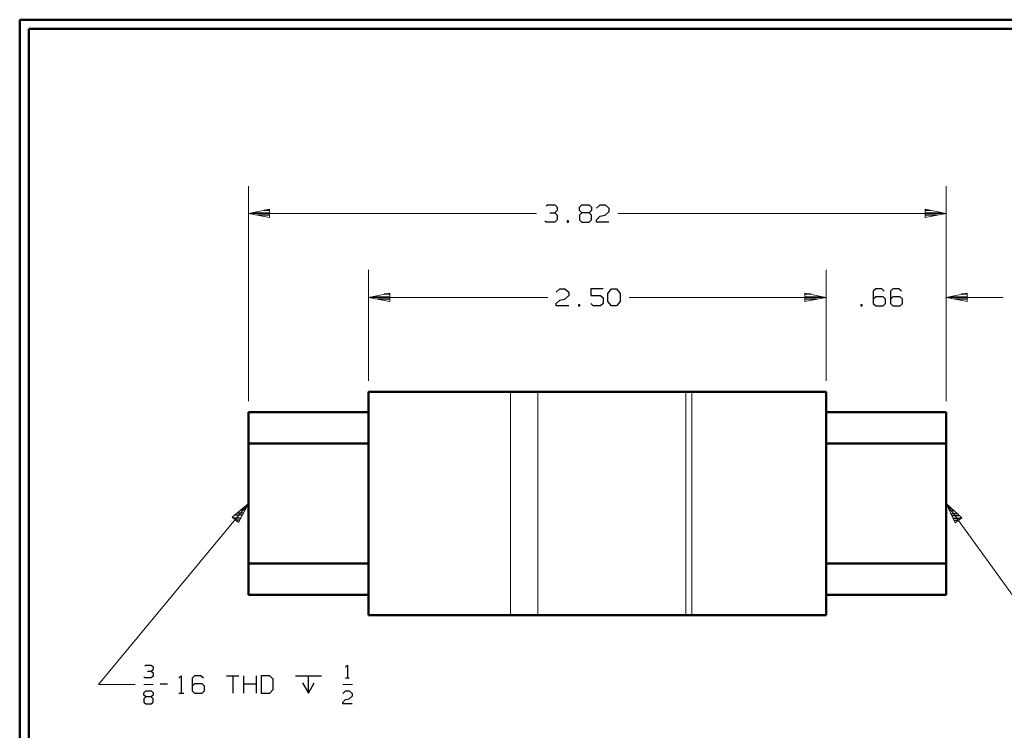
# Model space of a CAD drawing. Units: inches. Extents: x -3.55 to 3.54, y -2.63 to 2.88.
# Drawn here: x -3.55 to 0.53, y -0.19 to 2.75 of the extents above; entities that cross this region are included whole.
import ezdxf

# ---------------------------------------------------------------- set-up
doc = ezdxf.new("R2010")
doc.units = ezdxf.units.IN
doc.header["$MEASUREMENT"] = 0
doc.layers.add('Layer 1', color=7, linetype='Continuous')

msp = doc.modelspace()

# ---------------------------------------------------------------- linework, layer by layer
at = {"layer": 'Layer 1', "lineweight": 50}
for points in [[(-3.5514, 2.7521), (-3.5514, 2.7521), (-3.5514, -2.6306), (-3.5514, -2.6306)], [(3.5375, 2.7521), (3.5375, 2.7521), (-3.5514, 2.7521), (-3.5514, 2.7521)], [(-3.5132, 2.7146), (-3.5132, 2.7146), (-3.5132, -2.5924), (-3.5132, -2.5924)], [(3.4993, 2.7146), (3.4993, 2.7146), (-3.5132, 2.7146), (-3.5132, 2.7146)], [(-2.1056, 1.2097), (-2.1056, 1.2097), (-2.1056, 0.2854), (-2.1056, 0.2854)], [(-0.2097, 1.2097), (-0.2097, 1.2097), (-2.1056, 1.2097), (-2.1056, 1.2097)], [(-0.2097, 1.2097), (-0.2097, 1.2097), (-0.2097, 0.2854), (-0.2097, 0.2854)], [(-2.6028, 1.1257), (-2.6028, 1.1257), (-2.6028, 0.3694), (-2.6028, 0.3694)], [(-2.6028, 1.1257), (-2.6028, 1.1257), (-2.1056, 1.1257), (-2.1056, 1.1257)], [(0.2875, 1.1257), (0.2875, 1.1257), (-0.2097, 1.1257), (-0.2097, 1.1257)], [(0.2875, 1.1257), (0.2875, 1.1257), (0.2875, 0.3694), (0.2875, 0.3694)], [(-2.6028, 0.9965), (-2.6028, 0.9965), (-2.1056, 0.9965), (-2.1056, 0.9965)], [(0.2875, 0.9965), (0.2875, 0.9965), (-0.2097, 0.9965), (-0.2097, 0.9965)], [(-2.6028, 0.4986), (-2.6028, 0.4986), (-2.1056, 0.4986), (-2.1056, 0.4986)], [(0.2875, 0.4986), (0.2875, 0.4986), (-0.2097, 0.4986), (-0.2097, 0.4986)], [(-2.6028, 0.3694), (-2.6028, 0.3694), (-2.1056, 0.3694), (-2.1056, 0.3694)], [(0.2875, 0.3694), (0.2875, 0.3694), (-0.2097, 0.3694), (-0.2097, 0.3694)], [(-0.2097, 0.2854), (-0.2097, 0.2854), (-2.1056, 0.2854), (-2.1056, 0.2854)]]:
    msp.add_open_spline(points, degree=3, dxfattribs=at)
at = {"layer": 'Layer 1', "lineweight": 13}
for points in [[(-2.6028, 1.1715), (-2.6028, 1.1715), (-2.6028, 2.0625), (-2.6028, 2.0625)], [(0.2875, 1.1715), (0.2875, 1.1715), (0.2875, 2.0625), (0.2875, 2.0625)], [(-1.4104, 1.9493), (-1.4104, 1.9493), (-2.6028, 1.9493), (-2.6028, 1.9493)], [(0.2875, 1.9493), (0.2875, 1.9493), (-1.0729, 1.9493), (-1.0729, 1.9493)], [(-2.1056, 1.2556), (-2.1056, 1.2556), (-2.1056, 1.7153), (-2.1056, 1.7153)], [(-0.2097, 1.2556), (-0.2097, 1.2556), (-0.2097, 1.7153), (-0.2097, 1.7153)], [(-1.3632, 1.6014), (-1.3632, 1.6014), (-2.1056, 1.6014), (-2.1056, 1.6014)], [(-0.2097, 1.6014), (-0.2097, 1.6014), (-1.0257, 1.6014), (-1.0257, 1.6014)], [(-0.4465, 1.6014), (-0.4465, 1.6014), (-0.2097, 1.6014), (-0.2097, 1.6014)], [(0.2875, 1.6014), (0.2875, 1.6014), (0.5236, 1.6014), (0.5236, 1.6014)], [(-1.5181, 0.2854), (-1.5181, 0.2854), (-1.5181, 1.2097), (-1.5181, 1.2097)], [(-1.4042, 0.2854), (-1.4042, 0.2854), (-1.4042, 1.2097), (-1.4042, 1.2097)], [(-0.7903, 0.2854), (-0.7903, 0.2854), (-0.7903, 1.2097), (-0.7903, 1.2097)], [(-0.7667, 0.2854), (-0.7667, 0.2854), (-0.7667, 1.2097), (-0.7667, 1.2097)], [(-2.6028, 0.7472), (-2.6028, 0.7472), (-3.2243, -0.0021), (-3.2243, -0.0021)], [(0.2875, 0.7472), (0.2875, 0.7472), (0.9292, -0.1382), (0.9292, -0.1382)], [(-3.2243, -0.0021), (-3.2243, -0.0021), (-3.0729, -0.0021), (-3.0729, -0.0021)], [(-3.0368, -0.0021), (-3.0368, -0.0021), (-2.9979, -0.0021), (-2.9979, -0.0021)], [(-2.2118, -0.0021), (-2.2118, -0.0021), (-2.1729, -0.0021), (-2.1729, -0.0021)]]:
    msp.add_open_spline(points, degree=3, dxfattribs=at)
for points in [[(-2.516, 1.9667), (-2.516, 1.9667), (-2.6028, 1.9493), (-2.6028, 1.9493), (-2.6028, 1.9493), (-2.6028, 1.9493), (-2.516, 1.9319), (-2.516, 1.9319), (-2.516, 1.9319), (-2.516, 1.9319), (-2.516, 1.9667), (-2.516, 1.9667)], [(0.2007, 1.9319), (0.2007, 1.9319), (0.2875, 1.9493), (0.2875, 1.9493), (0.2875, 1.9493), (0.2875, 1.9493), (0.2007, 1.9667), (0.2007, 1.9667), (0.2007, 1.9667), (0.2007, 1.9667), (0.2007, 1.9319), (0.2007, 1.9319)], [(-2.0181, 1.6187), (-2.0181, 1.6187), (-2.1056, 1.6014), (-2.1056, 1.6014), (-2.1056, 1.6014), (-2.1056, 1.6014), (-2.0181, 1.5847), (-2.0181, 1.5847), (-2.0181, 1.5847), (-2.0181, 1.5847), (-2.0181, 1.6187), (-2.0181, 1.6187)], [(-0.2972, 1.5847), (-0.2972, 1.5847), (-0.2097, 1.6014), (-0.2097, 1.6014), (-0.2097, 1.6014), (-0.2097, 1.6014), (-0.2972, 1.6187), (-0.2972, 1.6187), (-0.2972, 1.6187), (-0.2972, 1.6187), (-0.2972, 1.5847), (-0.2972, 1.5847)], [(0.3743, 1.6187), (0.3743, 1.6187), (0.2875, 1.6014), (0.2875, 1.6014), (0.2875, 1.6014), (0.2875, 1.6014), (0.3743, 1.5847), (0.3743, 1.5847), (0.3743, 1.5847), (0.3743, 1.5847), (0.3743, 1.6187), (0.3743, 1.6187)], [(-2.6444, 0.6694), (-2.6444, 0.6694), (-2.6028, 0.7472), (-2.6028, 0.7472), (-2.6028, 0.7472), (-2.6028, 0.7472), (-2.6715, 0.691), (-2.6715, 0.691), (-2.6715, 0.691), (-2.6715, 0.691), (-2.6444, 0.6694), (-2.6444, 0.6694)], [(0.3528, 0.6882), (0.3528, 0.6882), (0.2875, 0.7472), (0.2875, 0.7472), (0.2875, 0.7472), (0.2875, 0.7472), (0.325, 0.6674), (0.325, 0.6674), (0.325, 0.6674), (0.325, 0.6674), (0.3528, 0.6882), (0.3528, 0.6882)]]:
    msp.add_open_spline(points, degree=3, knots=[0, 0, 0, 0, 0.25, 0.25, 0.25, 0.25, 0.5, 0.5, 0.5, 0.5, 1, 1, 1, 1], dxfattribs=at)
at = {"layer": 'Layer 1', "lineweight": 25}
for points in [[(-2.5153, 1.9618), (-2.5153, 1.9618), (-2.5382, 1.9618), (-2.5382, 1.9618)], [(-1.3694, 1.9799), (-1.3694, 1.9799), (-1.3646, 1.9847), (-1.3646, 1.9847)], [(-1.3646, 1.9847), (-1.3646, 1.9847), (-1.334, 1.9847), (-1.334, 1.9847)], [(-1.334, 1.9847), (-1.334, 1.9847), (-1.3236, 1.975), (-1.3236, 1.975)], [(-1.334, 1.9514), (-1.334, 1.9514), (-1.3236, 1.9611), (-1.3236, 1.9611)], [(-1.3236, 1.975), (-1.3236, 1.975), (-1.3236, 1.9611), (-1.3236, 1.9611)], [(-1.2319, 1.975), (-1.2319, 1.975), (-1.2222, 1.9847), (-1.2222, 1.9847)], [(-1.2319, 1.9611), (-1.2319, 1.9611), (-1.2319, 1.975), (-1.2319, 1.975)], [(-1.2222, 1.9514), (-1.2222, 1.9514), (-1.2319, 1.9611), (-1.2319, 1.9611)], [(-1.2222, 1.9847), (-1.2222, 1.9847), (-1.1917, 1.9847), (-1.1917, 1.9847)], [(-1.1917, 1.9847), (-1.1917, 1.9847), (-1.1812, 1.975), (-1.1812, 1.975)], [(-1.1812, 1.9611), (-1.1812, 1.9611), (-1.1917, 1.9514), (-1.1917, 1.9514)], [(-1.1812, 1.975), (-1.1812, 1.975), (-1.1812, 1.9611), (-1.1812, 1.9611)], [(-1.1611, 1.9708), (-1.1611, 1.9708), (-1.1458, 1.9847), (-1.1458, 1.9847)], [(-1.1458, 1.9847), (-1.1458, 1.9847), (-1.125, 1.9847), (-1.125, 1.9847)], [(-1.125, 1.9847), (-1.125, 1.9847), (-1.1104, 1.9708), (-1.1104, 1.9708)], [(-1.1104, 1.9708), (-1.1104, 1.9708), (-1.1104, 1.9562), (-1.1104, 1.9562)], [(0.2236, 1.9618), (0.2236, 1.9618), (0.2007, 1.9618), (0.2007, 1.9618)], [(-2.5882, 1.9514), (-2.5882, 1.9514), (-2.5153, 1.9514), (-2.5153, 1.9514)], [(-2.5153, 1.9417), (-2.5153, 1.9417), (-2.5653, 1.9417), (-2.5653, 1.9417)], [(-2.5153, 1.9319), (-2.5153, 1.9319), (-2.5153, 1.9319), (-2.5153, 1.9319)], [(-1.3694, 1.9132), (-1.3694, 1.9132), (-1.375, 1.9181), (-1.375, 1.9181)], [(-1.3542, 1.9514), (-1.3542, 1.9514), (-1.334, 1.9514), (-1.334, 1.9514)], [(-1.334, 1.9514), (-1.334, 1.9514), (-1.3236, 1.9424), (-1.3236, 1.9424)], [(-1.3236, 1.9229), (-1.3236, 1.9229), (-1.334, 1.9132), (-1.334, 1.9132)], [(-1.3236, 1.9424), (-1.3236, 1.9424), (-1.3236, 1.9229), (-1.3236, 1.9229)], [(-1.2778, 1.9181), (-1.2778, 1.9181), (-1.2833, 1.9181), (-1.2833, 1.9181)], [(-1.2833, 1.9181), (-1.2833, 1.9181), (-1.2833, 1.9132), (-1.2833, 1.9132)], [(-1.2778, 1.9132), (-1.2778, 1.9132), (-1.2778, 1.9181), (-1.2778, 1.9181)], [(-1.2222, 1.9514), (-1.2222, 1.9514), (-1.2319, 1.9424), (-1.2319, 1.9424)], [(-1.2319, 1.9424), (-1.2319, 1.9424), (-1.2319, 1.9229), (-1.2319, 1.9229)], [(-1.2319, 1.9229), (-1.2319, 1.9229), (-1.2222, 1.9132), (-1.2222, 1.9132)], [(-1.1917, 1.9514), (-1.1917, 1.9514), (-1.2222, 1.9514), (-1.2222, 1.9514)], [(-1.1812, 1.9424), (-1.1812, 1.9424), (-1.1917, 1.9514), (-1.1917, 1.9514)], [(-1.1917, 1.9132), (-1.1917, 1.9132), (-1.1812, 1.9229), (-1.1812, 1.9229)], [(-1.1812, 1.9229), (-1.1812, 1.9229), (-1.1812, 1.9424), (-1.1812, 1.9424)], [(-1.1611, 1.9229), (-1.1611, 1.9229), (-1.1458, 1.9375), (-1.1458, 1.9375)], [(-1.1611, 1.9132), (-1.1611, 1.9132), (-1.1611, 1.9229), (-1.1611, 1.9229)], [(-1.1458, 1.9375), (-1.1458, 1.9375), (-1.125, 1.9424), (-1.125, 1.9424)], [(-1.1104, 1.9562), (-1.1104, 1.9562), (-1.125, 1.9424), (-1.125, 1.9424)], [(0.2007, 1.9514), (0.2007, 1.9514), (0.2736, 1.9514), (0.2736, 1.9514)], [(0.2507, 1.9417), (0.2507, 1.9417), (0.2007, 1.9417), (0.2007, 1.9417)], [(0.2007, 1.9319), (0.2007, 1.9319), (0.2007, 1.9319), (0.2007, 1.9319)], [(-1.334, 1.9132), (-1.334, 1.9132), (-1.3694, 1.9132), (-1.3694, 1.9132)], [(-1.2833, 1.9132), (-1.2833, 1.9132), (-1.2778, 1.9132), (-1.2778, 1.9132)], [(-1.2222, 1.9132), (-1.2222, 1.9132), (-1.1917, 1.9132), (-1.1917, 1.9132)], [(-1.1104, 1.9132), (-1.1104, 1.9132), (-1.1611, 1.9132), (-1.1611, 1.9132)], [(-1.3278, 1.6229), (-1.3278, 1.6229), (-1.3125, 1.6375), (-1.3125, 1.6375)], [(-1.3125, 1.6375), (-1.3125, 1.6375), (-1.2917, 1.6375), (-1.2917, 1.6375)], [(-1.2917, 1.6375), (-1.2917, 1.6375), (-1.2764, 1.6229), (-1.2764, 1.6229)], [(-1.134, 1.6375), (-1.134, 1.6375), (-1.1847, 1.6375), (-1.1847, 1.6375)], [(-1.1847, 1.6375), (-1.1847, 1.6375), (-1.1847, 1.609), (-1.1847, 1.609)], [(-1.1139, 1.6181), (-1.1139, 1.6181), (-1.0986, 1.6375), (-1.0986, 1.6375)], [(-1.0986, 1.6375), (-1.0986, 1.6375), (-1.0778, 1.6375), (-1.0778, 1.6375)], [(-1.0778, 1.6375), (-1.0778, 1.6375), (-1.0625, 1.6181), (-1.0625, 1.6181)], [(-0.0042, 1.6375), (-0.0042, 1.6375), (-0.0146, 1.6278), (-0.0146, 1.6278)], [(0.0215, 1.6375), (0.0215, 1.6375), (-0.0042, 1.6375), (-0.0042, 1.6375)], [(0.0313, 1.6278), (0.0313, 1.6278), (0.0215, 1.6375), (0.0215, 1.6375)], [(0.0674, 1.6375), (0.0674, 1.6375), (0.0569, 1.6278), (0.0569, 1.6278)], [(0.0924, 1.6375), (0.0924, 1.6375), (0.0674, 1.6375), (0.0674, 1.6375)], [(0.1028, 1.6278), (0.1028, 1.6278), (0.0924, 1.6375), (0.0924, 1.6375)], [(-2.091, 1.6042), (-2.091, 1.6042), (-2.0181, 1.6042), (-2.0181, 1.6042)], [(-2.0181, 1.5944), (-2.0181, 1.5944), (-2.0681, 1.5944), (-2.0681, 1.5944)], [(-2.0181, 1.6146), (-2.0181, 1.6146), (-2.041, 1.6146), (-2.041, 1.6146)], [(-1.3125, 1.5896), (-1.3125, 1.5896), (-1.2917, 1.5944), (-1.2917, 1.5944)], [(-1.2764, 1.609), (-1.2764, 1.609), (-1.2917, 1.5944), (-1.2917, 1.5944)], [(-1.2764, 1.6229), (-1.2764, 1.6229), (-1.2764, 1.609), (-1.2764, 1.609)], [(-1.1847, 1.609), (-1.1847, 1.609), (-1.1444, 1.609), (-1.1444, 1.609)], [(-1.1444, 1.609), (-1.1444, 1.609), (-1.134, 1.5993), (-1.134, 1.5993)], [(-1.134, 1.5993), (-1.134, 1.5993), (-1.134, 1.5757), (-1.134, 1.5757)], [(-1.1139, 1.5847), (-1.1139, 1.5847), (-1.1139, 1.6181), (-1.1139, 1.6181)], [(-1.0625, 1.6181), (-1.0625, 1.6181), (-1.0625, 1.5847), (-1.0625, 1.5847)], [(-0.2729, 1.6146), (-0.2729, 1.6146), (-0.2965, 1.6146), (-0.2965, 1.6146)], [(-0.2965, 1.6042), (-0.2965, 1.6042), (-0.2229, 1.6042), (-0.2229, 1.6042)], [(-0.2465, 1.5944), (-0.2465, 1.5944), (-0.2965, 1.5944), (-0.2965, 1.5944)], [(-0.0146, 1.6278), (-0.0146, 1.6278), (-0.0146, 1.5757), (-0.0146, 1.5757)], [(-0.0042, 1.6042), (-0.0042, 1.6042), (-0.0146, 1.5944), (-0.0146, 1.5944)], [(0.0264, 1.6042), (0.0264, 1.6042), (-0.0042, 1.6042), (-0.0042, 1.6042)], [(0.0368, 1.5944), (0.0368, 1.5944), (0.0264, 1.6042), (0.0264, 1.6042)], [(0.0368, 1.5757), (0.0368, 1.5757), (0.0368, 1.5944), (0.0368, 1.5944)], [(0.0569, 1.6278), (0.0569, 1.6278), (0.0569, 1.5757), (0.0569, 1.5757)], [(0.0674, 1.6042), (0.0674, 1.6042), (0.0569, 1.5944), (0.0569, 1.5944)], [(0.0979, 1.6042), (0.0979, 1.6042), (0.0674, 1.6042), (0.0674, 1.6042)], [(0.1076, 1.5944), (0.1076, 1.5944), (0.0979, 1.6042), (0.0979, 1.6042)], [(0.1076, 1.5757), (0.1076, 1.5757), (0.1076, 1.5944), (0.1076, 1.5944)], [(0.3007, 1.6042), (0.3007, 1.6042), (0.375, 1.6042), (0.375, 1.6042)], [(0.375, 1.5944), (0.375, 1.5944), (0.3243, 1.5944), (0.3243, 1.5944)], [(0.375, 1.6146), (0.375, 1.6146), (0.3507, 1.6146), (0.3507, 1.6146)], [(-2.0181, 1.5847), (-2.0181, 1.5847), (-2.0181, 1.5847), (-2.0181, 1.5847)], [(-1.3278, 1.5757), (-1.3278, 1.5757), (-1.3125, 1.5896), (-1.3125, 1.5896)], [(-1.3278, 1.566), (-1.3278, 1.566), (-1.3278, 1.5757), (-1.3278, 1.5757)], [(-1.2764, 1.566), (-1.2764, 1.566), (-1.3278, 1.566), (-1.3278, 1.566)], [(-1.2306, 1.5708), (-1.2306, 1.5708), (-1.2361, 1.5708), (-1.2361, 1.5708)], [(-1.2361, 1.5708), (-1.2361, 1.5708), (-1.2361, 1.566), (-1.2361, 1.566)], [(-1.2361, 1.566), (-1.2361, 1.566), (-1.2306, 1.566), (-1.2306, 1.566)], [(-1.2306, 1.566), (-1.2306, 1.566), (-1.2306, 1.5708), (-1.2306, 1.5708)], [(-1.175, 1.566), (-1.175, 1.566), (-1.1847, 1.5757), (-1.1847, 1.5757)], [(-1.1444, 1.566), (-1.1444, 1.566), (-1.175, 1.566), (-1.175, 1.566)], [(-1.134, 1.5757), (-1.134, 1.5757), (-1.1444, 1.566), (-1.1444, 1.566)], [(-1.0986, 1.566), (-1.0986, 1.566), (-1.1139, 1.5847), (-1.1139, 1.5847)], [(-1.0778, 1.566), (-1.0778, 1.566), (-1.0986, 1.566), (-1.0986, 1.566)], [(-1.0625, 1.5847), (-1.0625, 1.5847), (-1.0778, 1.566), (-1.0778, 1.566)], [(-0.2965, 1.5847), (-0.2965, 1.5847), (-0.2965, 1.5847), (-0.2965, 1.5847)], [(-0.0604, 1.5708), (-0.0604, 1.5708), (-0.0653, 1.5708), (-0.0653, 1.5708)], [(-0.0653, 1.5708), (-0.0653, 1.5708), (-0.0653, 1.566), (-0.0653, 1.566)], [(-0.0653, 1.566), (-0.0653, 1.566), (-0.0604, 1.566), (-0.0604, 1.566)], [(-0.0604, 1.566), (-0.0604, 1.566), (-0.0604, 1.5708), (-0.0604, 1.5708)], [(-0.0146, 1.5757), (-0.0146, 1.5757), (-0.0042, 1.566), (-0.0042, 1.566)], [(-0.0042, 1.566), (-0.0042, 1.566), (0.0264, 1.566), (0.0264, 1.566)], [(0.0264, 1.566), (0.0264, 1.566), (0.0368, 1.5757), (0.0368, 1.5757)], [(0.0569, 1.5757), (0.0569, 1.5757), (0.0674, 1.566), (0.0674, 1.566)], [(0.0674, 1.566), (0.0674, 1.566), (0.0979, 1.566), (0.0979, 1.566)], [(0.0979, 1.566), (0.0979, 1.566), (0.1076, 1.5757), (0.1076, 1.5757)], [(0.375, 1.5847), (0.375, 1.5847), (0.375, 1.5847), (0.375, 1.5847)], [(-2.6062, 0.7389), (-2.6062, 0.7389), (-2.6118, 0.7389), (-2.6118, 0.7389)], [(0.2875, 0.7472), (0.2875, 0.7472), (0.2875, 0.7472), (0.2875, 0.7472)], [(0.2986, 0.7368), (0.2986, 0.7368), (0.2924, 0.7368), (0.2924, 0.7368)], [(-2.6278, 0.6993), (-2.6278, 0.6993), (-2.6611, 0.6993), (-2.6611, 0.6993)], [(-2.6486, 0.709), (-2.6486, 0.709), (-2.6222, 0.709), (-2.6222, 0.709)], [(-2.6174, 0.7194), (-2.6174, 0.7194), (-2.6368, 0.7194), (-2.6368, 0.7194)], [(-2.6243, 0.7292), (-2.6243, 0.7292), (-2.6118, 0.7292), (-2.6118, 0.7292)], [(0.2972, 0.7271), (0.2972, 0.7271), (0.3097, 0.7271), (0.3097, 0.7271)], [(0.3208, 0.7167), (0.3208, 0.7167), (0.3014, 0.7167), (0.3014, 0.7167)], [(0.3063, 0.7069), (0.3063, 0.7069), (0.3319, 0.7069), (0.3319, 0.7069)], [(0.3431, 0.6972), (0.3431, 0.6972), (0.3111, 0.6972), (0.3111, 0.6972)], [(-2.6681, 0.6889), (-2.6681, 0.6889), (-2.6333, 0.6889), (-2.6333, 0.6889)], [(-2.6389, 0.6792), (-2.6389, 0.6792), (-2.6562, 0.6792), (-2.6562, 0.6792)], [(-2.6444, 0.6694), (-2.6444, 0.6694), (-2.6444, 0.6694), (-2.6444, 0.6694)], [(0.316, 0.6868), (0.316, 0.6868), (0.3521, 0.6868), (0.3521, 0.6868)], [(0.3389, 0.6771), (0.3389, 0.6771), (0.3208, 0.6771), (0.3208, 0.6771)], [(0.3257, 0.6674), (0.3257, 0.6674), (0.3257, 0.6674), (0.3257, 0.6674)], [(-3.0333, 0.0743), (-3.0333, 0.0743), (-3.0292, 0.0785), (-3.0292, 0.0785)], [(-3.0292, 0.0785), (-3.0292, 0.0785), (-3.0062, 0.0785), (-3.0062, 0.0785)], [(-3.0215, 0.0528), (-3.0215, 0.0528), (-3.0062, 0.0528), (-3.0062, 0.0528)], [(-3.0062, 0.0785), (-3.0062, 0.0785), (-2.9986, 0.0708), (-2.9986, 0.0708)], [(-3.0062, 0.0528), (-3.0062, 0.0528), (-2.9986, 0.0604), (-2.9986, 0.0604)], [(-3.0062, 0.0528), (-3.0062, 0.0528), (-2.9986, 0.0458), (-2.9986, 0.0458)], [(-2.9986, 0.0708), (-2.9986, 0.0708), (-2.9986, 0.0604), (-2.9986, 0.0604)], [(-2.9986, 0.0458), (-2.9986, 0.0458), (-2.9986, 0.0319), (-2.9986, 0.0319)], [(-2.2007, 0.0708), (-2.2007, 0.0708), (-2.1931, 0.0785), (-2.1931, 0.0785)], [(-2.1931, 0.0785), (-2.1931, 0.0785), (-2.1931, 0.025), (-2.1931, 0.025)], [(-3.0333, 0.025), (-3.0333, 0.025), (-3.0368, 0.0285), (-3.0368, 0.0285)], [(-3.0062, 0.025), (-3.0062, 0.025), (-3.0333, 0.025), (-3.0333, 0.025)], [(-2.9986, 0.0319), (-2.9986, 0.0319), (-3.0062, 0.025), (-3.0062, 0.025)], [(-2.9687, 0), (-2.9687, 0), (-2.9382, 0), (-2.9382, 0)], [(-2.8924, 0.0236), (-2.8924, 0.0236), (-2.8819, 0.034), (-2.8819, 0.034)], [(-2.8819, 0.034), (-2.8819, 0.034), (-2.8819, -0.0375), (-2.8819, -0.0375)], [(-2.8264, 0.034), (-2.8264, 0.034), (-2.8361, 0.0236), (-2.8361, 0.0236)], [(-2.8361, 0.0236), (-2.8361, 0.0236), (-2.8361, -0.0285), (-2.8361, -0.0285)], [(-2.8264, 0), (-2.8264, 0), (-2.8361, -0.009), (-2.8361, -0.009)], [(-2.8007, 0.034), (-2.8007, 0.034), (-2.8264, 0.034), (-2.8264, 0.034)], [(-2.7951, 0), (-2.7951, 0), (-2.8264, 0), (-2.8264, 0)], [(-2.7903, 0.0236), (-2.7903, 0.0236), (-2.8007, 0.034), (-2.8007, 0.034)], [(-2.7854, -0.009), (-2.7854, -0.009), (-2.7951, 0), (-2.7951, 0)], [(-2.6937, 0.034), (-2.6937, 0.034), (-2.6431, 0.034), (-2.6431, 0.034)], [(-2.6681, 0.034), (-2.6681, 0.034), (-2.6681, -0.0375), (-2.6681, -0.0375)], [(-2.6222, -0.0375), (-2.6222, -0.0375), (-2.6222, 0.034), (-2.6222, 0.034)], [(-2.6222, 0), (-2.6222, 0), (-2.5715, 0), (-2.5715, 0)], [(-2.5715, 0.034), (-2.5715, 0.034), (-2.5715, -0.0375), (-2.5715, -0.0375)], [(-2.5153, 0.034), (-2.5153, 0.034), (-2.5514, 0.034), (-2.5514, 0.034)], [(-2.5514, 0.034), (-2.5514, 0.034), (-2.5514, -0.0375), (-2.5514, -0.0375)], [(-2.5007, 0.0194), (-2.5007, 0.0194), (-2.5153, 0.034), (-2.5153, 0.034)], [(-2.5007, -0.0236), (-2.5007, -0.0236), (-2.5007, 0.0194), (-2.5007, 0.0194)], [(-2.4083, 0.034), (-2.4083, 0.034), (-2.3014, 0.034), (-2.3014, 0.034)], [(-2.3799, 0.0049), (-2.3799, 0.0049), (-2.3549, -0.0375), (-2.3549, -0.0375)], [(-2.3549, -0.0375), (-2.3549, -0.0375), (-2.3549, 0.034), (-2.3549, 0.034)], [(-2.3549, -0.0375), (-2.3549, -0.0375), (-2.3306, 0.0049), (-2.3306, 0.0049)], [(-2.2007, 0.025), (-2.2007, 0.025), (-2.1854, 0.025), (-2.1854, 0.025)], [(-3.0368, -0.0361), (-3.0368, -0.0361), (-3.0292, -0.0285), (-3.0292, -0.0285)], [(-3.0368, -0.0465), (-3.0368, -0.0465), (-3.0368, -0.0361), (-3.0368, -0.0361)], [(-3.0292, -0.0285), (-3.0292, -0.0285), (-3.0062, -0.0285), (-3.0062, -0.0285)], [(-3.0062, -0.0285), (-3.0062, -0.0285), (-2.9986, -0.0361), (-2.9986, -0.0361)], [(-2.9986, -0.0361), (-2.9986, -0.0361), (-2.9986, -0.0465), (-2.9986, -0.0465)], [(-2.8924, -0.0375), (-2.8924, -0.0375), (-2.8715, -0.0375), (-2.8715, -0.0375)], [(-2.8361, -0.0285), (-2.8361, -0.0285), (-2.8264, -0.0375), (-2.8264, -0.0375)], [(-2.8264, -0.0375), (-2.8264, -0.0375), (-2.7951, -0.0375), (-2.7951, -0.0375)], [(-2.7951, -0.0375), (-2.7951, -0.0375), (-2.7854, -0.0285), (-2.7854, -0.0285)], [(-2.7854, -0.0285), (-2.7854, -0.0285), (-2.7854, -0.009), (-2.7854, -0.009)], [(-2.5514, -0.0375), (-2.5514, -0.0375), (-2.5153, -0.0375), (-2.5153, -0.0375)], [(-2.5153, -0.0375), (-2.5153, -0.0375), (-2.5007, -0.0236), (-2.5007, -0.0236)], [(-2.2118, -0.0396), (-2.2118, -0.0396), (-2.2007, -0.0285), (-2.2007, -0.0285)], [(-2.2007, -0.0285), (-2.2007, -0.0285), (-2.1854, -0.0285), (-2.1854, -0.0285)], [(-2.1854, -0.0285), (-2.1854, -0.0285), (-2.1736, -0.0396), (-2.1736, -0.0396)], [(-2.1736, -0.0396), (-2.1736, -0.0396), (-2.1736, -0.05), (-2.1736, -0.05)], [(-3.0292, -0.0535), (-3.0292, -0.0535), (-3.0368, -0.0465), (-3.0368, -0.0465)], [(-3.0292, -0.0535), (-3.0292, -0.0535), (-3.0368, -0.0611), (-3.0368, -0.0611)], [(-3.0368, -0.0611), (-3.0368, -0.0611), (-3.0368, -0.075), (-3.0368, -0.075)], [(-3.0368, -0.075), (-3.0368, -0.075), (-3.0292, -0.0819), (-3.0292, -0.0819)], [(-3.0062, -0.0535), (-3.0062, -0.0535), (-3.0292, -0.0535), (-3.0292, -0.0535)], [(-2.9986, -0.0465), (-2.9986, -0.0465), (-3.0062, -0.0535), (-3.0062, -0.0535)], [(-2.9986, -0.0611), (-2.9986, -0.0611), (-3.0062, -0.0535), (-3.0062, -0.0535)], [(-3.0062, -0.0819), (-3.0062, -0.0819), (-2.9986, -0.075), (-2.9986, -0.075)], [(-2.9986, -0.075), (-2.9986, -0.075), (-2.9986, -0.0611), (-2.9986, -0.0611)], [(-2.2118, -0.075), (-2.2118, -0.075), (-2.2007, -0.0646), (-2.2007, -0.0646)], [(-2.2118, -0.0819), (-2.2118, -0.0819), (-2.2118, -0.075), (-2.2118, -0.075)], [(-2.2007, -0.0646), (-2.2007, -0.0646), (-2.1854, -0.0611), (-2.1854, -0.0611)], [(-2.1736, -0.05), (-2.1736, -0.05), (-2.1854, -0.0611), (-2.1854, -0.0611)], [(-3.0292, -0.0819), (-3.0292, -0.0819), (-3.0062, -0.0819), (-3.0062, -0.0819)], [(-2.1736, -0.0819), (-2.1736, -0.0819), (-2.2118, -0.0819), (-2.2118, -0.0819)]]:
    msp.add_open_spline(points, degree=3, dxfattribs=at)

doc.saveas('drawing.dxf')
